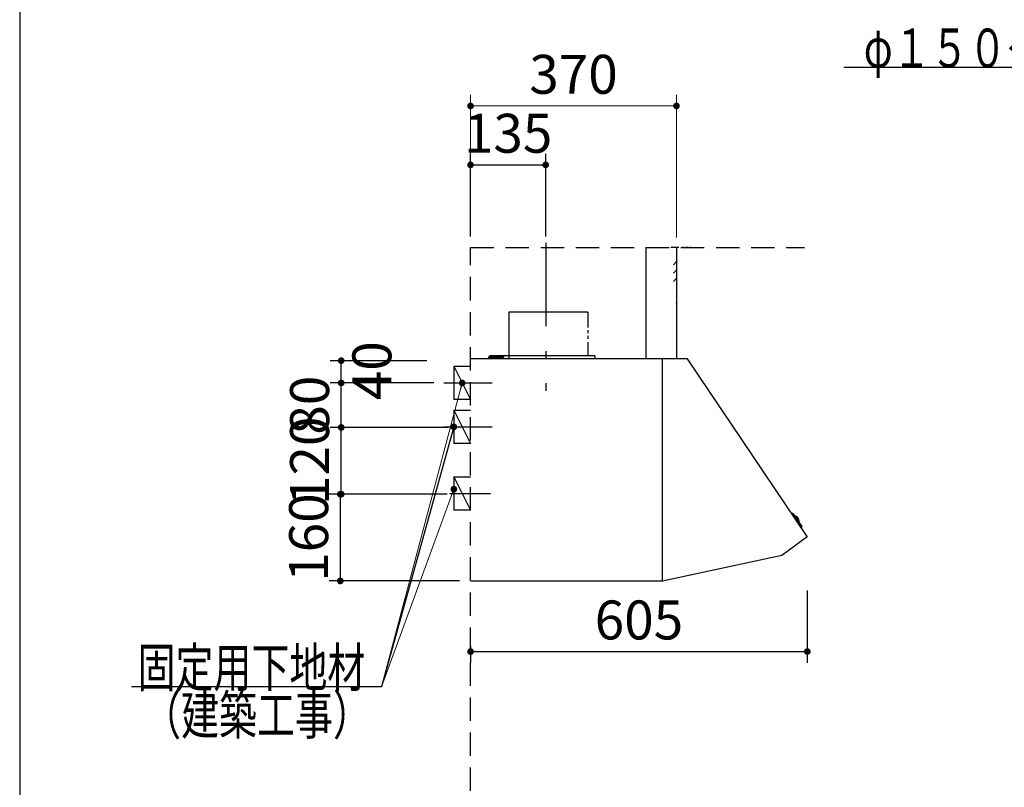
# Model space of a CAD drawing. Units: millimetres. Extents: x 210 to 8110, y 68 to 5608.
# Drawn here: x 210 to 1979, y 2375 to 3756 of the extents above; entities that cross this region are included whole.
import ezdxf

# ---------------------------------------------------------------- set-up
doc = ezdxf.new("R2010")
doc.units = ezdxf.units.MM
doc.header["$LTSCALE"] = 5
doc.linetypes.add('DASHDOT', pattern=[50.5, 30, -9, 2.5, -9])
doc.linetypes.add('HIDDEN', pattern=[12.6, 8.4, -4.2])
for name, color, linetype, lineweight in [('フード', 251, 'Continuous', 9), ('レイヤ_1', 7, 'Continuous', 9), ('建築', 136, 'Continuous', 9)]:
    doc.layers.add(name, color=color, linetype=linetype, lineweight=lineweight)
doc.styles.get("Standard").update_dxf_attribs({"font": 'txt', "bigfont": 'bigfont'})
doc.styles.add('ＭＳ ゴシック', font='txt')
doc.dimstyles.get("Standard").update_dxf_attribs({"dimtxt": 0.18, "dimasz": 0.18, "dimexe": 0.18, "dimexo": 0.0625, "dimgap": 0.09, "dimtad": 0, "dimtih": 1, "dimtoh": 1, "dimdec": 4, "dimzin": 0, "dimdsep": 46, "dimtxsty": 'Standard', "dimcen": 0.09, "dimadec": 0, "dimazin": 0, "dimtfac": 1, "dimtdec": 4, "dimtofl": 0, "dimtmove": 0, "dimatfit": 3, "dimfxl": 1, "dimtolj": 1, "dimtzin": 0, "dimarcsym": 0})

# ---------------------------------------------------------------- blocks, each defined once
blk = doc.blocks.new('_DOT')
at = {"color": 0}
blk.add_line((-0.5, 0), (-1, 0), dxfattribs=at)
at = {"color": 0, "const_width": 0.5}
blk.add_lwpolyline([(-0.25, 0, 1), (0.25, 0, 1)], format="xyb", close=True, dxfattribs=at)
blk = doc.blocks.new('Dim17')
at = {"layer": 'フード', "color": 251, "linetype": 'Continuous', "lineweight": 30}
for p, q in [((1625, 2729.5), (1625, 2599.5)), ((1020, 2629.5), (1020, 2599.5)), ((1020, 2619.5), (1625, 2619.5))]:
    blk.add_line(p, q, dxfattribs=at)
at = {"layer": 'フード', "color": 251, "linetype": 'Continuous', "lineweight": 30, "xscale": 12, "yscale": 12, "zscale": 12}
for p, rotation in [((1020, 2619.5), 179.9999999999998), ((1625, 2619.5), 359.9999999999997)]:
    blk.add_blockref('_DOT', p, dxfattribs=dict(at, rotation=rotation))
at = {"layer": 'フード', "color": 251, "linetype": 'Continuous', "lineweight": 9, "insert": (1322.5, 2619.5), "char_height": 70, "width": 883.333, "attachment_point": 8, "style": 'ＭＳ ゴシック'}
blk.add_mtext('605', dxfattribs=at)
blk = doc.blocks.new('Dim18')
at = {"layer": 'フード', "color": 251, "linetype": 'Continuous', "lineweight": 30}
for p, q in [((979.5, 3022.5), (767.7, 3022.5)), ((787.7, 2902.5), (787.7, 3022.5)), ((977.7, 2902.5), (767.7, 2902.5))]:
    blk.add_line(p, q, dxfattribs=at)
at = {"layer": 'フード', "color": 251, "linetype": 'Continuous', "lineweight": 30, "xscale": 12, "yscale": 12, "zscale": 12}
for p, rotation in [((787.7, 3022.5), 90.00000000000001), ((787.7, 2902.5), 269.9999999999999)]:
    blk.add_blockref('_DOT', p, dxfattribs=dict(at, rotation=rotation))
at = {"layer": 'フード', "color": 251, "linetype": 'Continuous', "lineweight": 9, "insert": (787.7, 2962.5), "char_height": 70, "width": 850, "attachment_point": 8, "rotation": 90, "style": 'ＭＳ ゴシック'}
blk.add_mtext('120', dxfattribs=at)
blk = doc.blocks.new('Dim19')
at = {"layer": 'フード', "color": 251, "linetype": 'Continuous', "lineweight": 30}
for p, q in [((954.1, 3102.5), (767.7, 3102.5)), ((787.7, 3022.5), (787.7, 3102.5)), ((930.4, 3022.5), (767.7, 3022.5))]:
    blk.add_line(p, q, dxfattribs=at)
at = {"layer": 'フード', "color": 251, "linetype": 'Continuous', "lineweight": 30, "xscale": 12, "yscale": 12, "zscale": 12}
for p, rotation in [((787.7, 3102.5), 90.00000000000001), ((787.7, 3022.5), 269.9999999999999)]:
    blk.add_blockref('_DOT', p, dxfattribs=dict(at, rotation=rotation))
at = {"layer": 'フード', "color": 251, "linetype": 'Continuous', "lineweight": 9, "insert": (787.7, 3062.5), "char_height": 70, "width": 566.667, "attachment_point": 8, "rotation": 90, "style": 'ＭＳ ゴシック'}
blk.add_mtext('80', dxfattribs=at)
blk = doc.blocks.new('Dim20')
at = {"layer": 'フード', "color": 251, "linetype": 'Continuous', "lineweight": 30}
for p, q in [((855, 2902.5), (766, 2902.5)), ((786, 2902.5), (786, 2746.5)), ((1000, 2746.5), (766, 2746.5))]:
    blk.add_line(p, q, dxfattribs=at)
at = {"layer": 'フード', "color": 251, "linetype": 'Continuous', "lineweight": 30, "xscale": 12, "yscale": 12, "zscale": 12}
for p, rotation in [((786, 2902.5), 89.99999999999997), ((786, 2746.5), 270)]:
    blk.add_blockref('_DOT', p, dxfattribs=dict(at, rotation=rotation))
at = {"layer": 'フード', "color": 251, "linetype": 'Continuous', "lineweight": 9, "insert": (786, 2824.5), "char_height": 70, "width": 850, "attachment_point": 8, "rotation": 90, "style": 'ＭＳ ゴシック'}
blk.add_mtext('160', dxfattribs=at)
blk = doc.blocks.new('Dim21')
at = {"layer": 'フード', "color": 251, "linetype": 'Continuous', "lineweight": 30}
for p, q in [((1020, 3366), (1020, 3514.5)), ((1155, 3366), (1155, 3514.5)), ((1020, 3494.5), (1155, 3494.5))]:
    blk.add_line(p, q, dxfattribs=at)
at = {"layer": 'フード', "color": 251, "linetype": 'Continuous', "lineweight": 30, "xscale": 12, "yscale": 12, "zscale": 12}
for p, rotation in [((1020, 3494.5), 179.9999999999998), ((1155, 3494.5), 359.9999999999997)]:
    blk.add_blockref('_DOT', p, dxfattribs=dict(at, rotation=rotation))
at = {"layer": 'フード', "color": 251, "linetype": 'Continuous', "lineweight": 9, "insert": (1087.5, 3494.5), "char_height": 70, "width": 850, "attachment_point": 8, "style": 'ＭＳ ゴシック'}
blk.add_mtext('135', dxfattribs=at)
blk = doc.blocks.new('Dim22')
at = {"layer": 'フード', "color": 251, "linetype": 'Continuous', "lineweight": 30}
for p, q in [((941.3, 3142.5), (767.7, 3142.5)), ((787.7, 3102.5), (787.7, 3142.5)), ((903.2, 3102.5), (767.7, 3102.5))]:
    blk.add_line(p, q, dxfattribs=at)
at = {"layer": 'フード', "color": 251, "linetype": 'Continuous', "lineweight": 30, "xscale": 12, "yscale": 12, "zscale": 12}
for p, rotation in [((787.7, 3142.5), 89.99999999999959), ((787.7, 3102.5), 269.9999999999998)]:
    blk.add_blockref('_DOT', p, dxfattribs=dict(at, rotation=rotation))
at = {"layer": 'フード', "color": 251, "linetype": 'Continuous', "lineweight": 9, "insert": (807.7, 3124.5), "char_height": 70, "width": 566.667, "attachment_point": 2, "rotation": 90, "style": 'ＭＳ ゴシック'}
blk.add_mtext('40', dxfattribs=at)
blk = doc.blocks.new('Dim23')
at = {"layer": 'フード', "color": 251, "linetype": 'Continuous', "lineweight": 9}
for p, q in [((1020, 3366), (1020, 3620.5)), ((1390, 3364.1), (1390, 3620.5)), ((1390, 3600.5), (1020, 3600.5))]:
    blk.add_line(p, q, dxfattribs=at)
at = {"layer": 'フード', "color": 251, "linetype": 'Continuous', "lineweight": 9, "xscale": 12, "yscale": 12, "zscale": 12}
for p, rotation in [((1020, 3600.5), 179.9999999999998), ((1390, 3600.5), 359.9999999999997)]:
    blk.add_blockref('_DOT', p, dxfattribs=dict(at, rotation=rotation))
at = {"layer": 'フード', "color": 251, "linetype": 'Continuous', "lineweight": 9, "insert": (1205, 3600.5), "char_height": 70, "width": 900, "attachment_point": 8, "style": 'ＭＳ ゴシック'}
blk.add_mtext('370', dxfattribs=at)

msp = doc.modelspace()

# ---------------------------------------------------------------- linework, layer by layer
at = {"layer": 'フード', "color": 251, "linetype": 'DASHDOT', "lineweight": 30}
msp.add_line((1155, 3354.42), (1155, 3088.379), dxfattribs=at)
at = {"layer": 'フード', "color": 251, "linetype": 'Continuous', "lineweight": 30}
for p, q in [((1335, 3346), (1335, 3146)), ((1389.5, 3346), (1379.653, 3346)), ((1394.131, 3346), (1390, 3346)), ((1390, 3346), (1390, 3146)), ((1403.211, 3346), (1399.579, 3346)), ((1410.111, 3346), (1406.116, 3346)), ((1415, 3346), (1413.38, 3346)), ((1089.4, 3230.174), (1229.895, 3230.174)), ((1089.4, 3146), (1089.4, 3230.174)), ((1230.6, 3230.174), (1230.6, 3202.38)), ((1230.6, 3197.663), (1230.6, 3192.219)), ((1230.6, 3187.138), (1230.6, 3181.695)), ((1230.6, 3175.526), (1230.6, 3151)), ((1053, 3146.4), (1053, 3149.2)), ((1053.7, 3149.9), (1079, 3149.9)), ((1243, 3151), (1054, 3151)), ((1054, 3148.9), (1058.662, 3148.9)), ((1054, 3146.4), (1054, 3148.9)), ((1061.338, 3148.9), (1079, 3148.9)), ((1067, 3151), (1067, 3146)), ((1079, 3149.9), (1079, 3148.9)), ((1243, 3151), (1243, 3146)), ((990, 3132.532), (1020, 3132.532)), ((990, 3132.532), (990, 3072.532)), ((990, 3132.532), (1020, 3072.532)), ((1364.4, 3146), (1020.5, 3146)), ((1035, 3146), (1035, 3145.4)), ((1045, 3146.4), (1066, 3146.4)), ((1045, 3146.4), (1045, 3145.4)), ((1056.5, 3146.4), (1056.598, 3147.519)), ((1063.5, 3146.4), (1056.5, 3146.4)), ((1063.5, 3146.4), (1056.5, 3146.4)), ((1063.402, 3147.519), (1063.5, 3146.4)), ((1066, 3146.4), (1066, 3145.4)), ((1364.5, 3146), (1285, 3146)), ((1365, 3012.267), (1365, 3146)), ((1410, 3146), (1365, 3146)), ((1365, 2847), (1365, 3145.5)), ((1365, 2746.737), (1365, 3145.4)), ((1624.884, 2826.484), (1410, 3146)), ((972, 3102.532), (1059, 3102.532)), ((1365, 2847), (1365, 3108)), ((1020, 3072.532), (990, 3072.532)), ((990, 3053.5), (1020, 3053.5)), ((990, 3053.5), (990, 2993.5)), ((990, 3053.5), (1020, 2993.5)), ((972, 3023.5), (1059, 3023.5)), ((1365, 2746), (1365, 3012.267)), ((1020, 2993.5), (990, 2993.5)), ((990, 2933.5), (1020, 2933.5)), ((990, 2933.5), (990, 2873.5)), ((990, 2933.5), (1020, 2873.5)), ((983, 2903.5), (1056, 2903.5)), ((1020, 2873.5), (990, 2873.5)), ((1597.893, 2867.93), (1596.184, 2867.304)), ((1599.055, 2867.566), (1615.232, 2844.558)), ((1602.395, 2862.817), (1602.646, 2862.991)), ((1609.592, 2852.58), (1609.841, 2852.757)), ((1615.181, 2843.342), (1614.013, 2841.945)), ((1624.755, 2825.645), (1579.296, 2792.261)), ((1579.296, 2792.261), (1365, 2746)), ((1364.4, 2746), (1020.5, 2746))]:
    msp.add_line(p, q, dxfattribs=at)
at = {"layer": 'フード', "color": 251, "linetype": 'HIDDEN', "lineweight": 30}
for p, q in [((1390, 3321), (1384.858, 3314.872)), ((1390, 3306), (1384.858, 3299.872)), ((1390, 3291), (1384.858, 3284.872))]:
    msp.add_line(p, q, dxfattribs=at)
at = {"layer": 'フード', "color": 251, "linetype": 'Continuous', "lineweight": 30}
for points in [[(2587.977, 3171.715), (2469.482, 3669.573), (1690.482, 3669.573)], [(990, 3023.5), (860, 2556), (411, 2556)], [(990, 3023.5), (860, 2556), (411, 2556)]]:
    msp.add_lwpolyline(points, dxfattribs=at)
at = {"layer": 'フード', "color": 251, "linetype": 'Continuous', "lineweight": 9}
for points in [[(1005, 3102.532), (860, 2556)], [(990, 2911.5), (860, 2556)]]:
    msp.add_lwpolyline(points, dxfattribs=at)
at = {"layer": 'フード', "color": 251, "linetype": 'Continuous', "lineweight": 30}
for centre, radius, start, end in [((1389.5, 3345.5), 0.5, 0, 90), ((1389.5, 3245.5), 0.5, 0, 90), ((1053.7, 3149.2), 0.7, 90, 180), ((1060, 3140), 9, 74.11915, 105.88085), ((1020.5, 3145.5), 0.5, 90, 180), ((1020.5, 3145.5), 0.5, 90, 180), ((1057.893, 3147.406), 1.3, 105.88085, 175), ((1062.107, 3147.406), 1.3, 5, 74.11915), ((1598.237, 2866.991), 1, 35.110198, 110.110198), ((1603.502, 2861.759), 1.5, 63.5016, 124.779141), ((1599.04, 2852.81), 11.5, 6.718796, 63.5016), ((1608.971, 2853.979), 1.5, 305.441255, 6.718796), ((1614.414, 2843.983), 1, 320.110198, 35.110198), ((1624.4, 2826.128), 0.6, 306.29263, 36.29263)]:
    msp.add_arc(centre, radius, start, end, dxfattribs=at)
at = {"layer": 'レイヤ_1', "color": 7, "linetype": 'Continuous', "lineweight": 30}
msp.add_line((210, 5607.5), (210, 67.5), dxfattribs=at)
at = {"layer": '建築', "color": 136, "linetype": 'HIDDEN', "lineweight": 30}
for p, q in [((1020, 3346), (1620, 3346)), ((1020, 1046), (1020, 3346))]:
    msp.add_line(p, q, dxfattribs=at)

# ---------------------------------------------------------------- block references
at = {"layer": 'フード', "color": 251, "linetype": 'Continuous', "lineweight": 9, "xscale": 12, "yscale": 12, "zscale": 12}
for p, rotation in [((1005, 3102.532), 75.14121323953843), ((990, 2911.5), 69.91343659107827)]:
    msp.add_blockref('_DOT', p, dxfattribs=dict(at, rotation=rotation))
at = {"layer": 'フード', "color": 251, "linetype": 'Continuous', "lineweight": 30, "xscale": 12, "yscale": 12, "zscale": 12, "rotation": 74.46008763036622}
msp.add_blockref('_DOT', (990, 3023.5), dxfattribs=at)
msp.add_blockref('_DOT', (990, 3023.5), dxfattribs=at)

# ---------------------------------------------------------------- texts
at = {"layer": 'フード', "color": 251, "linetype": 'Continuous', "lineweight": 9, "char_height": 70, "attachment_point": 9}
for s, insert, width in [('{\\fＭＳ ゴシック;\\W0.714286;φ１５０ダクト用接続口}', (2460.482, 3669.573), 980.65239), ('{\\fＭＳ ゴシック;\\W0.714286;固定用下地材}', (831, 2556), 538.60622), ('{\\fＭＳ ゴシック;\\W0.714286;固定用下地材}', (831, 2556), 538.60622), ('{\\fＭＳ ゴシック;\\W0.714286;（建築工事）}', (841, 2470.5), 427.98817)]:
    msp.add_mtext(s, dxfattribs=dict(at, insert=insert, width=width))

# ---------------------------------------------------------------- dimensions: what is measured, and where the dimension line sits
at = {"layer": 'フード', "color": 251, "linetype": 'Continuous', "lineweight": 9}
dim = msp.add_linear_dim(base=(1020, 3600.5), p1=(1390, 3344.085), p2=(1020, 3346), angle=180, dimstyle='Standard', override={"dimscale": 1, "dimtxt": 70, "dimasz": 12, "dimexe": 20, "dimexo": 20, "dimgap": 0, "dimtad": 1, "dimtih": 0, "dimtoh": 0, "dimdec": 2, "dimzin": 8, "dimtxsty": 'ＭＳ ゴシック', "dimblk1": 'DOT', "dimblk2": 'DOT', "dimsah": 1, "dimse1": 0, "dimse2": 0, "dimtix": 0, "dimtofl": 1, "dimtmove": 1, "dimatfit": 2, "dimtzin": 8}, dxfattribs=at)
dim.commit()
dim.dimension.update_dxf_attribs({"geometry": 'Dim23', "text_midpoint": (1205, 3600.5), "dimtype": 160, "text_rotation": 360})
at = {"layer": 'フード', "color": 251, "linetype": 'Continuous', "lineweight": 30}
dim = msp.add_linear_dim(base=(1155, 3494.5), p1=(1020, 3346), p2=(1155, 3346), dimstyle='Standard', override={"dimscale": 1, "dimtxt": 70, "dimasz": 12, "dimexe": 20, "dimexo": 20, "dimgap": 0, "dimtad": 1, "dimtih": 0, "dimtoh": 0, "dimdec": 2, "dimzin": 8, "dimtxsty": 'ＭＳ ゴシック', "dimblk1": 'DOT', "dimblk2": 'DOT', "dimsah": 1, "dimse1": 0, "dimse2": 0, "dimtix": 0, "dimtofl": 1, "dimtmove": 1, "dimatfit": 2, "dimtzin": 8}, dxfattribs=at)
dim.commit()
dim.dimension.update_dxf_attribs({"geometry": 'Dim21', "text_midpoint": (1087.5, 3494.5), "dimtype": 160, "text_rotation": 360})
for base, p1, p2, override, picture, middle in [((787.686, 3142.532), (923.199, 3102.532), (961.346, 3142.532), {"dimscale": 1, "dimtxt": 70, "dimasz": 12, "dimexe": 20, "dimexo": 20, "dimgap": 0, "dimtad": 1, "dimtih": 0, "dimtoh": 0, "dimdec": 2, "dimzin": 8, "dimtxsty": 'ＭＳ ゴシック', "dimblk1": 'DOT', "dimblk2": 'DOT', "dimsah": 1, "dimse1": 0, "dimse2": 0, "dimtix": 0, "dimtofl": 1, "dimtmove": 2, "dimatfit": 2, "dimtzin": 8}, 'Dim22', (842.719, 3124.5)), ((787.686, 3022.532), (997.686, 2902.532), (999.493, 3022.532), {"dimscale": 1, "dimtxt": 70, "dimasz": 12, "dimexe": 20, "dimexo": 20, "dimgap": 0, "dimtad": 1, "dimtih": 0, "dimtoh": 0, "dimdec": 2, "dimzin": 8, "dimtxsty": 'ＭＳ ゴシック', "dimblk1": 'DOT', "dimblk2": 'DOT', "dimsah": 1, "dimse1": 0, "dimse2": 0, "dimtix": 0, "dimtofl": 1, "dimtmove": 1, "dimatfit": 2, "dimtzin": 8}, 'Dim18', (787.686, 2962.532)), ((787.686, 3102.532), (950.447, 3022.532), (974.061, 3102.532), {"dimscale": 1, "dimtxt": 70, "dimasz": 12, "dimexe": 20, "dimexo": 20, "dimgap": 0, "dimtad": 1, "dimtih": 0, "dimtoh": 0, "dimdec": 2, "dimzin": 8, "dimtxsty": 'ＭＳ ゴシック', "dimblk1": 'DOT', "dimblk2": 'DOT', "dimsah": 1, "dimse1": 0, "dimse2": 0, "dimtix": 0, "dimtofl": 1, "dimtmove": 1, "dimatfit": 2, "dimtzin": 8}, 'Dim19', (787.686, 3062.532))]:
    dim = msp.add_linear_dim(base=base, p1=p1, p2=p2, angle=90, dimstyle='Standard', override=override, dxfattribs=at)
    dim.commit()
    dim.dimension.update_dxf_attribs({"geometry": picture, "text_midpoint": middle, "dimtype": 160})
dim = msp.add_linear_dim(base=(786, 2746.5), p1=(875, 2902.532), p2=(1020, 2746.5), angle=270, text='160', dimstyle='Standard', override={"dimscale": 1, "dimtxt": 70, "dimasz": 12, "dimexe": 20, "dimexo": 20, "dimgap": 0, "dimtad": 1, "dimtih": 0, "dimtoh": 0, "dimdec": 2, "dimzin": 8, "dimtxsty": 'ＭＳ ゴシック', "dimblk1": 'DOT', "dimblk2": 'DOT', "dimsah": 1, "dimse1": 0, "dimse2": 0, "dimtix": 0, "dimtofl": 1, "dimtmove": 1, "dimatfit": 2, "dimtzin": 8}, dxfattribs=at)
dim.commit()
dim.dimension.update_dxf_attribs({"geometry": 'Dim20', "text_midpoint": (786, 2824.516), "dimtype": 160, "text_rotation": 90})
dim = msp.add_linear_dim(base=(1625, 2619.468), p1=(1020, 2649.468), p2=(1625, 2749.468), dimstyle='Standard', override={"dimscale": 1, "dimtxt": 70, "dimasz": 12, "dimexe": 20, "dimexo": 20, "dimgap": 0, "dimtad": 1, "dimtih": 0, "dimtoh": 0, "dimdec": 2, "dimzin": 8, "dimtxsty": 'ＭＳ ゴシック', "dimblk1": 'DOT', "dimblk2": 'DOT', "dimsah": 1, "dimse1": 0, "dimse2": 0, "dimtix": 0, "dimtofl": 1, "dimtmove": 1, "dimatfit": 2, "dimtzin": 8}, dxfattribs=at)
dim.commit()
dim.dimension.update_dxf_attribs({"geometry": 'Dim17', "text_midpoint": (1322.5, 2619.468), "dimtype": 160})

doc.saveas('drawing.dxf')
